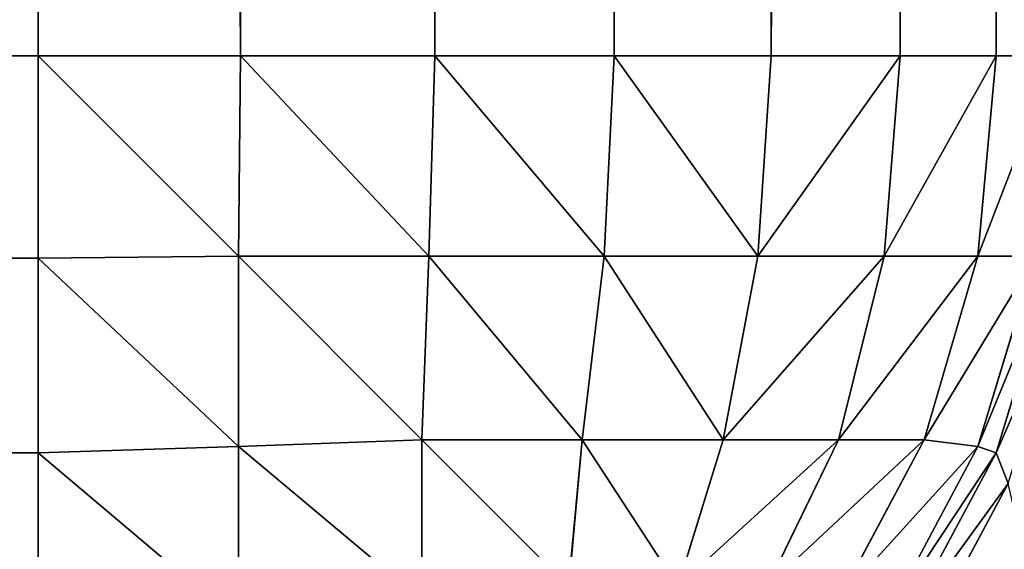
# Model space of a CAD drawing. Extents: x 20 to 1353, y 0 to 2941.
# Drawn here: x 1330 to 1334, y 419 to 422 of the extents above; entities that cross this region are included whole.
import ezdxf

# ---------------------------------------------------------------- set-up
doc = ezdxf.new("R2010")
doc.units = 0
doc.header["$LTSCALE"] = 25.4
doc.layers.get('0').update_dxf_attribs({"color": 13, "linetype": 'CONTINUOUS'})

# ---------------------------------------------------------------- blocks, each defined once
blk = doc.blocks.new('GROUP_12')
at = {"color": 0}
mesh = blk.add_polyface(dxfattribs=at)
corners = [(1200, 0, 150), (0, 1000, 150), (0, 0, 150), (1200, 1000, 150)]
mesh.append_faces([[corners[k] for k in face] for face in [(0, 1, 2), (1, 0, 3)]], dxfattribs={"vtx0": -1, "color": 0})
mesh = blk.add_polyface(dxfattribs=at)
corners = [(1200, 855, 120), (990, 575, 120), (990, 855, 120), (1200, 575, 120), (1200, 425, 120), (990, 145, 120), (990, 425, 120), (1200, 145, 120), (990, 1000, 120), (675, 855, 120), (675, 1000, 120), (675, 575, 120), (675, 425, 120), (675, 145, 120), (675, 0, 120), (990, 0, 120), (525, 145, 120), (525, 425, 120), (525, 575, 120), (525, 855, 120), (525, 1000, 120), (210, 855, 120), (210, 1000, 120), (210, 575, 120), (210, 0, 120), (525, 0, 120), (210, 425, 120), (0, 145, 120), (0, 425, 120), (210, 145, 120), (0, 575, 120), (0, 855, 120)]
mesh.append_faces([[corners[k] for k in face] for face in [(1, 0, 3), (5, 4, 7), (8, 9, 10), (20, 21, 22), (26, 27, 28), (21, 30, 31)]], dxfattribs={"vtx0": -1, "color": 0})
mesh.append_faces([[corners[k] for k in face] for face in [(0, 1, 2), (4, 5, 6), (11, 8, 12), (13, 8, 14), (14, 8, 15), (15, 6, 5), (12, 16, 17), (16, 12, 13), (9, 18, 19), (18, 9, 11), (24, 20, 25), (25, 17, 16), (27, 26, 29), (29, 23, 24), (30, 21, 23)]], dxfattribs={"vtx0": -1, "vtx1": -1, "color": 0})
mesh.append_faces([[corners[k] for k in face] for face in [(9, 8, 11), (12, 8, 13), (15, 2, 1), (21, 20, 23), (23, 20, 24), (25, 19, 18)]], dxfattribs={"vtx0": -1, "vtx1": -1, "vtx2": -1, "color": 0})
mesh.append_faces([[corners[k] for k in face] for face in [(15, 8, 2), (15, 1, 6), (25, 20, 19), (25, 18, 17), (29, 26, 23)]], dxfattribs={"vtx0": -1, "vtx2": -1, "color": 0})
mesh = blk.add_polyface(dxfattribs=at)
corners = [(1200, 145), (0, 0), (0, 145), (1200, 0)]
mesh.append_faces([[corners[k] for k in face] for face in [(0, 1, 2), (1, 0, 3)]], dxfattribs={"vtx0": -1, "color": 0})
blk = doc.blocks.new('GROUP_2')
at = {"color": 0}
for p, q in [((1177, 777, 41), (1177, 23, 41)), ((1177, 777, 41), (1177, 23, 41)), ((1177.9755, 777, 41.0961), (1177.9755, 23, 41.0961)), ((1177.9755, 777, 41.0961), (1177.9755, 23, 41.0961)), ((1178.9134, 777, 41.3806), (1178.9134, 23, 41.3806)), ((1178.9134, 777, 41.3806), (1178.9134, 23, 41.3806)), ((1179.7779, 777, 41.8427), (1179.7779, 23, 41.8427)), ((1179.7779, 777, 41.8427), (1179.7779, 23, 41.8427)), ((1180.5355, 777, 42.4645), (1180.5355, 23, 42.4645)), ((1180.5355, 777, 42.4645), (1180.5355, 23, 42.4645)), ((1181.1573, 777, 43.2221), (1181.1573, 23, 43.2221)), ((1181.1573, 777, 43.2221), (1181.1573, 23, 43.2221)), ((1181.6194, 777, 44.0866), (1181.6194, 23, 44.0866)), ((1181.6194, 777, 44.0866), (1181.6194, 23, 44.0866)), ((1177, 23, 41), (23, 23, 41)), ((1177, 23, 41), (23, 23, 41)), ((1177, 22.0245, 41.0961), (1177, 23, 41)), ((1177, 23, 41), (1177.9755, 23, 41.0961)), ((1177, 23, 41), (1177.9755, 23, 41.0961)), ((1177, 22.0245, 41.0961), (1177, 23, 41)), ((1177.9755, 23, 41.0961), (1177.9661, 22.0339, 41.1903)), ((1177.9755, 23, 41.0961), (1177.9661, 22.0339, 41.1903)), ((1177.9755, 23, 41.0961), (1178.9134, 23, 41.3806)), ((1177.9755, 23, 41.0961), (1178.9134, 23, 41.3806)), ((1178.9134, 23, 41.3806), (1178.8838, 22.0339, 41.4687)), ((1178.9134, 23, 41.3806), (1178.8838, 22.0339, 41.4687)), ((1178.9134, 23, 41.3806), (1179.7779, 23, 41.8427)), ((1178.9134, 23, 41.3806), (1179.7779, 23, 41.8427)), ((1179.7779, 23, 41.8427), (1179.7295, 22.0339, 41.9208)), ((1179.7779, 23, 41.8427), (1179.7295, 22.0339, 41.9208)), ((1179.7779, 23, 41.8427), (1180.5355, 23, 42.4645)), ((1179.7779, 23, 41.8427), (1180.5355, 23, 42.4645)), ((1180.5355, 23, 42.4645), (1180.4709, 22.0339, 42.5291)), ((1180.5355, 23, 42.4645), (1180.4709, 22.0339, 42.5291)), ((1180.5355, 23, 42.4645), (1181.1573, 23, 43.2221)), ((1180.5355, 23, 42.4645), (1181.1573, 23, 43.2221)), ((1181.1573, 23, 43.2221), (1181.0792, 22.0339, 43.2705)), ((1181.1573, 23, 43.2221), (1181.0792, 22.0339, 43.2705)), ((1181.1573, 23, 43.2221), (1181.6194, 23, 44.0866)), ((1181.1573, 23, 43.2221), (1181.6194, 23, 44.0866)), ((1181.6194, 23, 44.0866), (1181.5313, 22.0339, 44.1162)), ((1181.6194, 23, 44.0866), (1181.5313, 22.0339, 44.1162)), ((1181.6194, 23, 44.0866), (1181.9039, 23, 45.0245)), ((1181.6194, 23, 44.0866), (1181.9039, 23, 45.0245)), ((1177, 22.0245, 41.0961), (1177.9661, 22.0339, 41.1903)), ((1177, 22.0245, 41.0961), (1177.9661, 22.0339, 41.1903)), ((1177.9661, 22.0339, 41.1903), (1178.8838, 22.0339, 41.4687)), ((1177.9661, 21.1162, 41.4687), (1177.9661, 22.0339, 41.1903)), ((1177.9661, 21.1162, 41.4687), (1177.9661, 22.0339, 41.1903)), ((1177.9661, 22.0339, 41.1903), (1178.8838, 22.0339, 41.4687)), ((1178.8838, 22.0339, 41.4687), (1178.8506, 21.1494, 41.7269)), ((1178.8838, 22.0339, 41.4687), (1178.8506, 21.1494, 41.7269)), ((1178.8838, 22.0339, 41.4687), (1179.7295, 22.0339, 41.9208)), ((1178.8838, 22.0339, 41.4687), (1179.7295, 22.0339, 41.9208)), ((1179.7295, 22.0339, 41.9208), (1179.6244, 21.1494, 42.1406)), ((1179.7295, 22.0339, 41.9208), (1179.6244, 21.1494, 42.1406)), ((1179.7295, 22.0339, 41.9208), (1180.4709, 22.0339, 42.5291)), ((1179.7295, 22.0339, 41.9208), (1180.4709, 22.0339, 42.5291)), ((1180.4709, 22.0339, 42.5291), (1180.3028, 21.1494, 42.6972)), ((1180.4709, 22.0339, 42.5291), (1180.3028, 21.1494, 42.6972)), ((1180.4709, 22.0339, 42.5291), (1181.0792, 22.0339, 43.2705)), ((1180.4709, 22.0339, 42.5291), (1181.0792, 22.0339, 43.2705)), ((1181.0792, 22.0339, 43.2705), (1180.8594, 21.1494, 43.3756)), ((1181.0792, 22.0339, 43.2705), (1180.8594, 21.1494, 43.3756)), ((1181.0792, 22.0339, 43.2705), (1181.5313, 22.0339, 44.1162)), ((1181.0792, 22.0339, 43.2705), (1181.5313, 22.0339, 44.1162)), ((1181.5313, 22.0339, 44.1162), (1181.2731, 21.1494, 44.1494)), ((1181.5313, 22.0339, 44.1162), (1181.2731, 21.1494, 44.1494)), ((1181.5313, 22.0339, 44.1162), (1181.8097, 22.0339, 45.0339)), ((1181.8097, 22.0339, 45.0339), (1181.5313, 21.1162, 45.0339)), ((1181.8097, 22.0339, 45.0339), (1181.5313, 21.1162, 45.0339)), ((1181.5313, 22.0339, 44.1162), (1181.8097, 22.0339, 45.0339)), ((1177, 22.0245, 41.0961), (23, 22.0245, 41.0961)), ((1177, 22.0245, 41.0961), (23, 22.0245, 41.0961)), ((1177, 21.0866, 41.3806), (1177, 22.0245, 41.0961)), ((1177, 21.0866, 41.3806), (1177, 22.0245, 41.0961)), ((1181.9039, 22.0245, 46), (1181.6194, 21.0866, 46)), ((1181.6194, 21.0866, 495), (1181.9039, 22.0245, 495)), ((1181.6194, 21.0866, 495), (1181.9039, 22.0245, 495)), ((1181.9039, 22.0245, 46), (1181.6194, 21.0866, 46)), ((1177.9661, 21.1162, 41.4687), (1178.8506, 21.1494, 41.7269)), ((1177.9661, 21.1162, 41.4687), (1178.8506, 21.1494, 41.7269)), ((1178.8506, 21.1494, 41.7269), (1179.6244, 21.1494, 42.1406)), ((1178.8506, 20.3756, 42.1406), (1178.8506, 21.1494, 41.7269)), ((1178.8506, 20.3756, 42.1406), (1178.8506, 21.1494, 41.7269)), ((1178.8506, 21.1494, 41.7269), (1179.6244, 21.1494, 42.1406)), ((1179.6244, 21.1494, 42.1406), (1179.5584, 20.4416, 42.4836)), ((1179.6244, 21.1494, 42.1406), (1179.5584, 20.4416, 42.4836)), ((1179.6244, 21.1494, 42.1406), (1180.3028, 21.1494, 42.6972)), ((1179.6244, 21.1494, 42.1406), (1180.3028, 21.1494, 42.6972)), ((1180.3028, 21.1494, 42.6972), (1180.0846, 20.4416, 42.9154)), ((1180.3028, 21.1494, 42.6972), (1180.0846, 20.4416, 42.9154)), ((1180.3028, 21.1494, 42.6972), (1180.8594, 21.1494, 43.3756)), ((1180.3028, 21.1494, 42.6972), (1180.8594, 21.1494, 43.3756)), ((1180.8594, 21.1494, 43.3756), (1180.5164, 20.4416, 43.4416)), ((1180.8594, 21.1494, 43.3756), (1180.5164, 20.4416, 43.4416)), ((1181.2731, 21.1494, 44.1494), (1180.8594, 20.3756, 44.1494)), ((1180.8594, 21.1494, 43.3756), (1181.2731, 21.1494, 44.1494)), ((1181.2731, 21.1494, 44.1494), (1180.8594, 20.3756, 44.1494)), ((1180.8594, 21.1494, 43.3756), (1181.2731, 21.1494, 44.1494)), ((1181.5313, 21.1162, 45.0339), (1181.2731, 21.1494, 44.1494)), ((1181.5313, 21.1162, 45.0339), (1181.2731, 21.1494, 44.1494)), ((1177, 21.0866, 41.3806), (23, 21.0866, 41.3806)), ((1177, 21.0866, 41.3806), (23, 21.0866, 41.3806)), ((1177, 21.0866, 41.3806), (1177.9661, 21.1162, 41.4687)), ((1177, 21.0866, 41.3806), (1177.9661, 21.1162, 41.4687)), ((1177, 20.2221, 41.8427), (1177, 21.0866, 41.3806)), ((1177, 20.2221, 41.8427), (1177, 21.0866, 41.3806)), ((1177.9661, 20.2705, 41.9208), (1177.9661, 21.1162, 41.4687)), ((1177.9661, 20.2705, 41.9208), (1177.9661, 21.1162, 41.4687)), ((1181.5313, 21.1162, 45.0339), (1181.0792, 20.2705, 45.0339)), ((1181.5313, 21.1162, 45.0339), (1181.0792, 20.2705, 45.0339)), ((1181.6194, 21.0866, 46), (1181.1573, 20.2221, 46)), ((1181.1573, 20.2221, 495), (1181.6194, 21.0866, 495)), ((1181.1573, 20.2221, 495), (1181.6194, 21.0866, 495)), ((1181.6194, 21.0866, 46), (1181.1573, 20.2221, 46)), ((1181.6194, 21.0866, 46), (1181.5313, 21.1162, 45.0339)), ((1181.6194, 21.0866, 46), (1181.5313, 21.1162, 45.0339)), ((1181.6194, 21.0866, 495), (1181.6194, 21.0866, 46)), ((1181.6194, 21.0866, 495), (1181.6194, 21.0866, 46)), ((1181.6194, 21.0866, 495), (1181.6771, 20.9384, 495.9661)), ((1181.6194, 21.0866, 495), (1181.6771, 20.9384, 495.9661)), ((1181.2305, 20.1029, 495.9661), (1181.6771, 20.9384, 495.9661)), ((1181.2305, 20.1029, 495.9661), (1181.6771, 20.9384, 495.9661))]:
    blk.add_line(p, q, dxfattribs=at)
mesh = blk.add_polyface(dxfattribs=at)
corners = [(5, 5, 500), (13, 13, 500), (5, 795, 500), (1195, 5, 500), (13, 787, 500), (1187, 13, 500), (1187, 787, 500), (1195, 795, 500)]
mesh.append_faces([[corners[k] for k in face] for face in [(0, 1, 2), (1, 3, 5), (5, 3, 6), (7, 6, 3)]], dxfattribs={"vtx0": -1, "vtx1": -1, "color": 0})
mesh.append_faces([[corners[k] for k in face] for face in [(1, 0, 3), (2, 1, 4), (4, 7, 2), (7, 4, 6)]], dxfattribs={"vtx0": -1, "vtx2": -1, "color": 0})
mesh = blk.add_polyface(dxfattribs=at)
corners = [(1195, 795), (5, 5), (5, 795), (1195, 5)]
mesh.append_faces([[corners[k] for k in face] for face in [(0, 1, 2), (1, 0, 3)]], dxfattribs={"vtx0": -1, "color": 0})
mesh = blk.add_polyface(dxfattribs=at)
corners = [(23, 23, 41), (1177, 777, 41), (23, 777, 41), (1177, 23, 41)]
mesh.append_faces([[corners[k] for k in face] for face in [(0, 1, 2), (1, 0, 3)]], dxfattribs={"vtx0": -1, "color": 0})
mesh = blk.add_polyface(dxfattribs=at)
corners = [(1177.9755, 23, 41.0961), (1177, 777, 41), (1177, 23, 41), (1177.9755, 777, 41.0961)]
mesh.append_faces([[corners[k] for k in face] for face in [(0, 1, 2), (1, 0, 3)]], dxfattribs={"vtx0": -1, "color": 0})
mesh = blk.add_polyface(dxfattribs=at)
corners = [(1178.9134, 23, 41.3806), (1177.9755, 777, 41.0961), (1177.9755, 23, 41.0961), (1178.9134, 777, 41.3806)]
mesh.append_faces([[corners[k] for k in face] for face in [(0, 1, 2), (1, 0, 3)]], dxfattribs={"vtx0": -1, "color": 0})
mesh = blk.add_polyface(dxfattribs=at)
corners = [(1179.7779, 23, 41.8427), (1178.9134, 777, 41.3806), (1178.9134, 23, 41.3806), (1179.7779, 777, 41.8427)]
mesh.append_faces([[corners[k] for k in face] for face in [(0, 1, 2), (1, 0, 3)]], dxfattribs={"vtx0": -1, "color": 0})
mesh = blk.add_polyface(dxfattribs=at)
corners = [(1180.5355, 23, 42.4645), (1179.7779, 777, 41.8427), (1179.7779, 23, 41.8427), (1180.5355, 777, 42.4645)]
mesh.append_faces([[corners[k] for k in face] for face in [(0, 1, 2), (1, 0, 3)]], dxfattribs={"vtx0": -1, "color": 0})
mesh = blk.add_polyface(dxfattribs=at)
corners = [(1181.1573, 777, 43.2221), (1180.5355, 23, 42.4645), (1181.1573, 23, 43.2221), (1180.5355, 777, 42.4645)]
mesh.append_faces([[corners[k] for k in face] for face in [(0, 1, 2), (1, 0, 3)]], dxfattribs={"vtx0": -1, "color": 0})
mesh = blk.add_polyface(dxfattribs=at)
corners = [(1181.6194, 777, 44.0866), (1181.1573, 23, 43.2221), (1181.6194, 23, 44.0866), (1181.1573, 777, 43.2221)]
mesh.append_faces([[corners[k] for k in face] for face in [(0, 1, 2), (1, 0, 3)]], dxfattribs={"vtx0": -1, "color": 0})
mesh = blk.add_polyface(dxfattribs=at)
corners = [(1181.9039, 777, 45.0245), (1181.6194, 23, 44.0866), (1181.9039, 23, 45.0245), (1181.6194, 777, 44.0866)]
mesh.append_faces([[corners[k] for k in face] for face in [(0, 1, 2), (1, 0, 3)]], dxfattribs={"vtx0": -1, "color": 0})
mesh = blk.add_polyface(dxfattribs=at)
corners = [(1177, 22.0245, 41.0961), (23, 23, 41), (23, 22.0245, 41.0961), (1177, 23, 41)]
mesh.append_faces([[corners[k] for k in face] for face in [(0, 1, 2), (1, 0, 3)]], dxfattribs={"vtx0": -1, "color": 0})
mesh = blk.add_polyface(dxfattribs=at)
corners = [(1177.9661, 22.0339, 41.1903), (1177, 23, 41), (1177, 22.0245, 41.0961), (1177.9755, 23, 41.0961)]
mesh.append_faces([[corners[k] for k in face] for face in [(0, 1, 2), (1, 0, 3)]], dxfattribs={"vtx0": -1, "color": 0})
mesh = blk.add_polyface(dxfattribs=at)
corners = [(1178.8838, 22.0339, 41.4687), (1177.9755, 23, 41.0961), (1177.9661, 22.0339, 41.1903), (1178.9134, 23, 41.3806)]
mesh.append_faces([[corners[k] for k in face] for face in [(0, 1, 2), (1, 0, 3)]], dxfattribs={"vtx0": -1, "color": 0})
mesh = blk.add_polyface(dxfattribs=at)
corners = [(1179.7295, 22.0339, 41.9208), (1178.9134, 23, 41.3806), (1178.8838, 22.0339, 41.4687), (1179.7779, 23, 41.8427)]
mesh.append_faces([[corners[k] for k in face] for face in [(0, 1, 2), (1, 0, 3)]], dxfattribs={"vtx0": -1, "color": 0})
mesh = blk.add_polyface(dxfattribs=at)
corners = [(1180.4709, 22.0339, 42.5291), (1179.7779, 23, 41.8427), (1179.7295, 22.0339, 41.9208), (1180.5355, 23, 42.4645)]
mesh.append_faces([[corners[k] for k in face] for face in [(0, 1, 2), (1, 0, 3)]], dxfattribs={"vtx0": -1, "color": 0})
mesh = blk.add_polyface(dxfattribs=at)
corners = [(1181.1573, 23, 43.2221), (1180.4709, 22.0339, 42.5291), (1181.0792, 22.0339, 43.2705), (1180.5355, 23, 42.4645)]
mesh.append_faces([[corners[k] for k in face] for face in [(0, 1, 2), (1, 0, 3)]], dxfattribs={"vtx0": -1, "color": 0})
mesh = blk.add_polyface(dxfattribs=at)
corners = [(1181.6194, 23, 44.0866), (1181.0792, 22.0339, 43.2705), (1181.5313, 22.0339, 44.1162), (1181.1573, 23, 43.2221)]
mesh.append_faces([[corners[k] for k in face] for face in [(0, 1, 2), (1, 0, 3)]], dxfattribs={"vtx0": -1, "color": 0})
mesh = blk.add_polyface(dxfattribs=at)
corners = [(1181.9039, 23, 45.0245), (1181.5313, 22.0339, 44.1162), (1181.8097, 22.0339, 45.0339), (1181.6194, 23, 44.0866)]
mesh.append_faces([[corners[k] for k in face] for face in [(0, 1, 2), (1, 0, 3)]], dxfattribs={"vtx0": -1, "color": 0})
mesh = blk.add_polyface(dxfattribs=at)
corners = [(1177.9661, 21.1162, 41.4687), (1177, 22.0245, 41.0961), (1177, 21.0866, 41.3806), (1177.9661, 22.0339, 41.1903)]
mesh.append_faces([[corners[k] for k in face] for face in [(0, 1, 2), (1, 0, 3)]], dxfattribs={"vtx0": -1, "color": 0})
mesh = blk.add_polyface(dxfattribs=at)
corners = [(1178.8506, 21.1494, 41.7269), (1177.9661, 22.0339, 41.1903), (1177.9661, 21.1162, 41.4687), (1178.8838, 22.0339, 41.4687)]
mesh.append_faces([[corners[k] for k in face] for face in [(0, 1, 2), (1, 0, 3)]], dxfattribs={"vtx0": -1, "color": 0})
mesh = blk.add_polyface(dxfattribs=at)
corners = [(1179.6244, 21.1494, 42.1406), (1178.8838, 22.0339, 41.4687), (1178.8506, 21.1494, 41.7269), (1179.7295, 22.0339, 41.9208)]
mesh.append_faces([[corners[k] for k in face] for face in [(0, 1, 2), (1, 0, 3)]], dxfattribs={"vtx0": -1, "color": 0})
mesh = blk.add_polyface(dxfattribs=at)
corners = [(1180.3028, 21.1494, 42.6972), (1179.7295, 22.0339, 41.9208), (1179.6244, 21.1494, 42.1406), (1180.4709, 22.0339, 42.5291)]
mesh.append_faces([[corners[k] for k in face] for face in [(0, 1, 2), (1, 0, 3)]], dxfattribs={"vtx0": -1, "color": 0})
mesh = blk.add_polyface(dxfattribs=at)
corners = [(1181.0792, 22.0339, 43.2705), (1180.3028, 21.1494, 42.6972), (1180.8594, 21.1494, 43.3756), (1180.4709, 22.0339, 42.5291)]
mesh.append_faces([[corners[k] for k in face] for face in [(0, 1, 2), (1, 0, 3)]], dxfattribs={"vtx0": -1, "color": 0})
mesh = blk.add_polyface(dxfattribs=at)
corners = [(1181.5313, 22.0339, 44.1162), (1180.8594, 21.1494, 43.3756), (1181.2731, 21.1494, 44.1494), (1181.0792, 22.0339, 43.2705)]
mesh.append_faces([[corners[k] for k in face] for face in [(0, 1, 2), (1, 0, 3)]], dxfattribs={"vtx0": -1, "color": 0})
mesh = blk.add_polyface(dxfattribs=at)
corners = [(1181.8097, 22.0339, 45.0339), (1181.2731, 21.1494, 44.1494), (1181.5313, 21.1162, 45.0339), (1181.5313, 22.0339, 44.1162)]
mesh.append_faces([[corners[k] for k in face] for face in [(0, 1, 2), (1, 0, 3)]], dxfattribs={"vtx0": -1, "color": 0})
mesh = blk.add_polyface(dxfattribs=at)
corners = [(1181.9039, 22.0245, 46), (1181.5313, 21.1162, 45.0339), (1181.6194, 21.0866, 46), (1181.8097, 22.0339, 45.0339)]
mesh.append_faces([[corners[k] for k in face] for face in [(0, 1, 2), (1, 0, 3)]], dxfattribs={"vtx0": -1, "color": 0})
mesh = blk.add_polyface(dxfattribs=at)
corners = [(1177, 21.0866, 41.3806), (23, 22.0245, 41.0961), (23, 21.0866, 41.3806), (1177, 22.0245, 41.0961)]
mesh.append_faces([[corners[k] for k in face] for face in [(0, 1, 2), (1, 0, 3)]], dxfattribs={"vtx0": -1, "color": 0})
mesh = blk.add_polyface(dxfattribs=at)
corners = [(1181.9039, 22.0245, 495), (1181.6194, 21.0866, 46), (1181.6194, 21.0866, 495), (1181.9039, 22.0245, 46)]
mesh.append_faces([[corners[k] for k in face] for face in [(0, 1, 2), (1, 0, 3)]], dxfattribs={"vtx0": -1, "color": 0})
mesh = blk.add_polyface(dxfattribs=at)
corners = [(1181.9522, 21.845, 495.9661), (1181.6194, 21.0866, 495), (1181.6771, 20.9384, 495.9661), (1181.9039, 22.0245, 495)]
mesh.append_faces([[corners[k] for k in face] for face in [(0, 1, 2), (1, 0, 3)]], dxfattribs={"vtx0": -1, "color": 0})
mesh = blk.add_polyface(dxfattribs=at)
corners = [(1178.8506, 20.3756, 42.1406), (1177.9661, 21.1162, 41.4687), (1177.9661, 20.2705, 41.9208), (1178.8506, 21.1494, 41.7269)]
mesh.append_faces([[corners[k] for k in face] for face in [(0, 1, 2), (1, 0, 3)]], dxfattribs={"vtx0": -1, "color": 0})
mesh = blk.add_polyface(dxfattribs=at)
corners = [(1179.5584, 20.4416, 42.4836), (1178.8506, 21.1494, 41.7269), (1178.8506, 20.3756, 42.1406), (1179.6244, 21.1494, 42.1406)]
mesh.append_faces([[corners[k] for k in face] for face in [(0, 1, 2), (1, 0, 3)]], dxfattribs={"vtx0": -1, "color": 0})
mesh = blk.add_polyface(dxfattribs=at)
corners = [(1180.0846, 20.4416, 42.9154), (1179.6244, 21.1494, 42.1406), (1179.5584, 20.4416, 42.4836), (1180.3028, 21.1494, 42.6972)]
mesh.append_faces([[corners[k] for k in face] for face in [(0, 1, 2), (1, 0, 3)]], dxfattribs={"vtx0": -1, "color": 0})
mesh = blk.add_polyface(dxfattribs=at)
corners = [(1180.8594, 21.1494, 43.3756), (1180.0846, 20.4416, 42.9154), (1180.5164, 20.4416, 43.4416), (1180.3028, 21.1494, 42.6972)]
mesh.append_faces([[corners[k] for k in face] for face in [(0, 1, 2), (1, 0, 3)]], dxfattribs={"vtx0": -1, "color": 0})
mesh = blk.add_polyface(dxfattribs=at)
corners = [(1181.2731, 21.1494, 44.1494), (1180.5164, 20.4416, 43.4416), (1180.8594, 20.3756, 44.1494), (1180.8594, 21.1494, 43.3756)]
mesh.append_faces([[corners[k] for k in face] for face in [(0, 1, 2), (1, 0, 3)]], dxfattribs={"vtx0": -1, "color": 0})
mesh = blk.add_polyface(dxfattribs=at)
corners = [(1181.5313, 21.1162, 45.0339), (1180.8594, 20.3756, 44.1494), (1181.0792, 20.2705, 45.0339), (1181.2731, 21.1494, 44.1494)]
mesh.append_faces([[corners[k] for k in face] for face in [(0, 1, 2), (1, 0, 3)]], dxfattribs={"vtx0": -1, "color": 0})
mesh = blk.add_polyface(dxfattribs=at)
corners = [(1177, 20.2221, 41.8427), (23, 21.0866, 41.3806), (23, 20.2221, 41.8427), (1177, 21.0866, 41.3806)]
mesh.append_faces([[corners[k] for k in face] for face in [(0, 1, 2), (1, 0, 3)]], dxfattribs={"vtx0": -1, "color": 0})
mesh = blk.add_polyface(dxfattribs=at)
corners = [(1177.9661, 20.2705, 41.9208), (1177, 21.0866, 41.3806), (1177, 20.2221, 41.8427), (1177.9661, 21.1162, 41.4687)]
mesh.append_faces([[corners[k] for k in face] for face in [(0, 1, 2), (1, 0, 3)]], dxfattribs={"vtx0": -1, "color": 0})
mesh = blk.add_polyface(dxfattribs=at)
corners = [(1181.6194, 21.0866, 46), (1181.0792, 20.2705, 45.0339), (1181.1573, 20.2221, 46), (1181.5313, 21.1162, 45.0339)]
mesh.append_faces([[corners[k] for k in face] for face in [(0, 1, 2), (1, 0, 3)]], dxfattribs={"vtx0": -1, "color": 0})
mesh = blk.add_polyface(dxfattribs=at)
corners = [(1181.6194, 21.0866, 495), (1181.1573, 20.2221, 46), (1181.1573, 20.2221, 495), (1181.6194, 21.0866, 46)]
mesh.append_faces([[corners[k] for k in face] for face in [(0, 1, 2), (1, 0, 3)]], dxfattribs={"vtx0": -1, "color": 0})
mesh = blk.add_polyface(dxfattribs=at)
corners = [(1181.6771, 20.9384, 495.9661), (1181.1573, 20.2221, 495), (1181.2305, 20.1029, 495.9661), (1181.6194, 21.0866, 495)]
mesh.append_faces([[corners[k] for k in face] for face in [(0, 1, 2), (1, 0, 3)]], dxfattribs={"vtx0": -1, "color": 0})
mesh = blk.add_polyface(dxfattribs=at)
corners = [(1181.7672, 20.5514, 496.8506), (1181.2305, 20.1029, 495.9661), (1181.3713, 19.8107, 496.8506), (1181.6771, 20.9384, 495.9661)]
mesh.append_faces([[corners[k] for k in face] for face in [(0, 1, 2), (1, 0, 3)]], dxfattribs={"vtx0": -1, "color": 0})

msp = doc.modelspace()

# ---------------------------------------------------------------- block references
at = {"color": 250, "yscale": 0.8}
msp.add_blockref('GROUP_12', (152.7448, 398.7701, 36.3895), dxfattribs=at)
at = {"color": 71}
msp.add_blockref('GROUP_2', (152.7448, 398.7701, 186.3895), dxfattribs=at)

doc.saveas('drawing.dxf')
